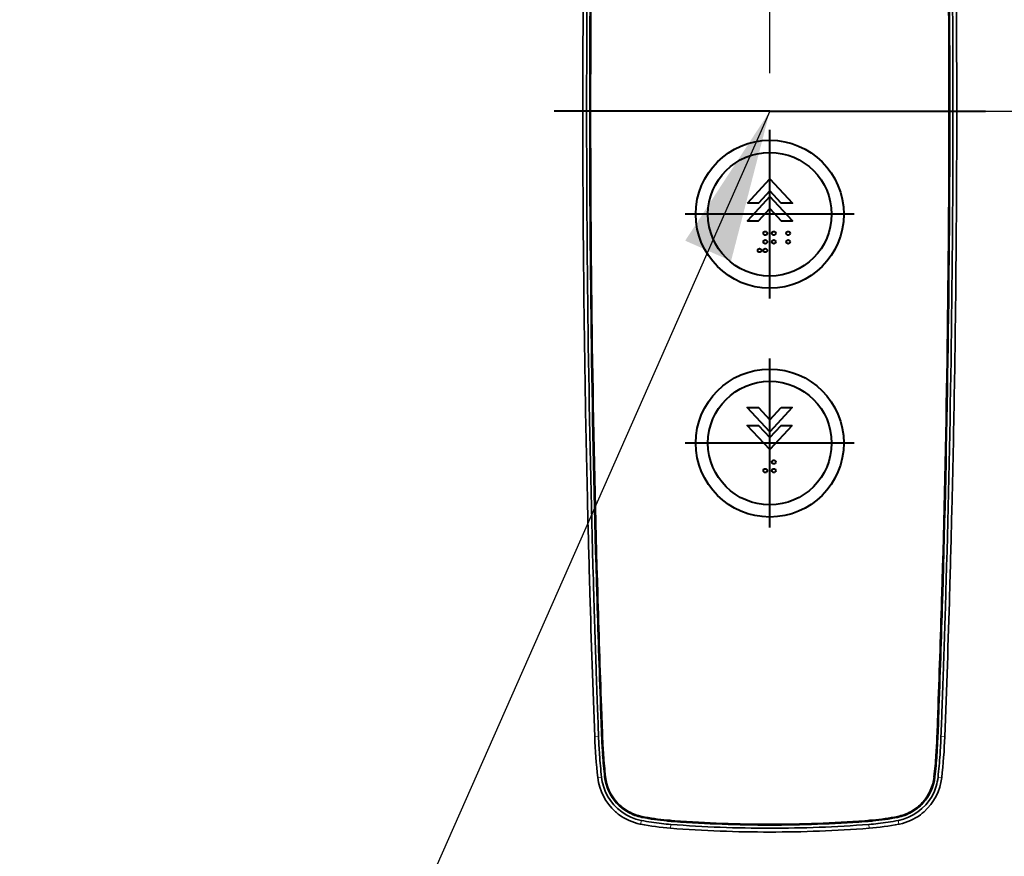
# Model space of a CAD drawing. Units: millimetres. Extents: x 14807 to 44507, y -136 to 10776.
# Drawn here: x 39317 to 39575, y 7832 to 8052 of the extents above; entities that cross this region are included whole.
import ezdxf

# ---------------------------------------------------------------- set-up
doc = ezdxf.new("R2010")
doc.units = ezdxf.units.MM
for name, color, linetype, lineweight in [('DIM', 4, 'Continuous', 18), ('OUTLINE', 2, 'Continuous', 40), ('OUTLINE2', 2, 'Continuous', 40)]:
    doc.layers.add(name, color=color, linetype=linetype, lineweight=lineweight)
doc.styles.add('RiGAD_tkEK', font='malgun.ttf')
doc.dimstyles.new('RiGAD_tkEK', dxfattribs={"dimtxt": 80, "dimasz": 40, "dimexe": 20, "dimexo": 10, "dimgap": 20, "dimtad": 1, "dimdec": 1, "dimdsep": 46, "dimtxsty": 'RiGAD_tkEK', "dimblk": 'OBLIQUE', "dimcen": 0.09, "dimclrd": 4, "dimclre": 4, "dimclrt": 4, "dimadec": 0, "dimazin": 0, "dimtfac": 1, "dimtdec": 4, "dimtmove": 0, "dimatfit": 3, "dimfxl": 1, "dimtolj": 1, "dimtzin": 0, "dimarcsym": 0})

# ---------------------------------------------------------------- blocks, each defined once
blk = doc.blocks.new('_Oblique')
at = {"color": 0, "linetype": 'ByBlock', "lineweight": -2}
blk.add_line((-0.5, -0.5), (0.5, 0.5), dxfattribs=at)
blk = doc.blocks.new('*D127')
at = {"layer": 'DEFPOINTS', "color": 0, "transparency": 16777216}
for p in [(39383.5, 8927.5), (40103.5, 8927.5), (39383.5, 6827.5)]:
    blk.add_point(p, dxfattribs=at)
at = {"layer": 'DIM', "color": 4, "lineweight": -2, "transparency": 16777216}
for p, q in [((39393.5, 8927.5), (40123.5, 8927.5)), ((40103.5, 6827.5), (40103.5, 8927.5)), ((39393.5, 6827.5), (40123.5, 6827.5))]:
    blk.add_line(p, q, dxfattribs=at)
at = {"layer": 'DIM', "color": 4, "lineweight": -2, "transparency": 16777216, "xscale": 40, "yscale": 40, "zscale": 40}
for p, rotation in [((40103.5, 8927.5), 90), ((40103.5, 6827.5), 270)]:
    blk.add_blockref('_Oblique', p, dxfattribs=dict(at, rotation=rotation))
at = {"layer": 'DIM', "color": 4, "transparency": 16777216, "insert": (40030.35, 7877.5), "char_height": 80, "attachment_point": 5, "rotation": 90, "style": 'RiGAD_tkEK'}
blk.add_mtext('\\A1;출입구 높이 2100', dxfattribs=at)
blk = doc.blocks.new('ENT_HIB')
at = {"color": 1}
for p, q in [((0, 0), (-56.56, 0)), ((0, -49.14), (0, -4.86)), ((22.14, -27), (-22.14, -27)), ((0, -109.14), (0, -64.86)), ((22.14, -87), (-22.14, -87))]:
    blk.add_line(p, q, dxfattribs=at)
blk.add_line((0, 0), (56.56, 0))
at = {"lineweight": 35, "ltscale": 0.012603}
for p, q in [((-48.85, -37.32), (-48.84, -37.83)), ((48.85, -37.32), (48.84, -37.83))]:
    blk.add_line(p, q, dxfattribs=at)
at = {"lineweight": 35, "ltscale": 0.076322}
for p, q in [((-48.84, -37.83), (-48.81, -40.88)), ((48.84, -37.83), (48.81, -40.88))]:
    blk.add_line(p, q, dxfattribs=at)
at = {"lineweight": 35, "ltscale": 0.005564}
for p, q in [((-48.81, -40.88), (-48.81, -41.1)), ((48.81, -40.88), (48.81, -41.1))]:
    blk.add_line(p, q, dxfattribs=at)
at = {"lineweight": 35, "ltscale": 3.89099e-05}
blk.add_line((-47.79, -102.63), (-47.79, -102.63), dxfattribs=at)
at = {"lineweight": 35, "ltscale": 3.90294e-05}
blk.add_line((47.79, -102.63), (47.79, -102.63), dxfattribs=at)
at = {"lineweight": 35, "ltscale": 0.000825818}
blk.add_line((-47.24, -123.35), (-47.24, -123.39), dxfattribs=at)
at = {"lineweight": 35, "ltscale": 0.052302}
for p, q in [((-47.24, -123.39), (-47.18, -125.48)), ((47.24, -123.39), (47.18, -125.48))]:
    blk.add_line(p, q, dxfattribs=at)
at = {"lineweight": 35, "ltscale": 0.000103805}
for p, q in [((-47.24, -123.39), (-47.24, -123.39)), ((47.24, -123.39), (47.24, -123.39))]:
    blk.add_line(p, q, dxfattribs=at)
at = {"lineweight": 35, "ltscale": 0.059677}
for p, q in [((-46.18, -125.47), (-46.25, -123.09)), ((46.18, -125.47), (46.25, -123.09))]:
    blk.add_line(p, q, dxfattribs=at)
at = {"lineweight": 35, "ltscale": 0.002864}
for p, q in [((-45.43, -123.2), (-45.43, -123.09)), ((45.43, -123.2), (45.43, -123.09))]:
    blk.add_line(p, q, dxfattribs=at)
at = {"lineweight": 35, "ltscale": 0.076782}
for p, q in [((-45.34, -126.27), (-45.43, -123.2)), ((-45.41, -123.2), (-45.32, -126.27)), ((45.41, -123.2), (45.32, -126.27)), ((45.34, -126.27), (45.43, -123.2))]:
    blk.add_line(p, q, dxfattribs=at)
at = {"lineweight": 35, "ltscale": 0.076754}
for p, q in [((-45.3, -123.17), (-45.22, -126.24)), ((45.3, -123.17), (45.22, -126.24))]:
    blk.add_line(p, q, dxfattribs=at)
at = {"lineweight": 35, "ltscale": 0.076778}
for p, q in [((-45.21, -123.19), (-45.12, -126.26)), ((-45.1, -126.26), (-45.19, -123.19)), ((45.1, -126.26), (45.19, -123.19)), ((45.21, -123.19), (45.12, -126.26))]:
    blk.add_line(p, q, dxfattribs=at)
at = {"lineweight": 35, "ltscale": 0.000825861}
blk.add_line((47.24, -123.35), (47.24, -123.39), dxfattribs=at)
at = {"lineweight": 35, "ltscale": 0.022875}
for p, q in [((-47.18, -125.48), (-47.15, -126.4)), ((47.18, -125.48), (47.15, -126.4))]:
    blk.add_line(p, q, dxfattribs=at)
at = {"lineweight": 35, "ltscale": 0.020431}
for p, q in [((-46.16, -126.29), (-46.18, -125.47)), ((46.16, -126.29), (46.18, -125.47))]:
    blk.add_line(p, q, dxfattribs=at)
at = {"lineweight": 35, "ltscale": 0.000947206}
blk.add_line((-46.16, -126.29), (-46.15, -126.33), dxfattribs=at)
at = {"lineweight": 35, "ltscale": 0.001382}
for p, q in [((-46.15, -126.33), (-46.15, -126.38)), ((46.15, -126.33), (46.15, -126.38))]:
    blk.add_line(p, q, dxfattribs=at)
at = {"lineweight": 35, "ltscale": 0.000480807}
blk.add_line((-45.34, -126.29), (-45.34, -126.27), dxfattribs=at)
at = {"lineweight": 13, "ltscale": 0.000435058}
blk.add_line((-45.34, -126.27), (-45.32, -126.27), dxfattribs=at)
at = {"lineweight": 35, "ltscale": 0.000148844}
blk.add_line((-45.34, -126.3), (-45.34, -126.29), dxfattribs=at)
at = {"lineweight": 13, "ltscale": 0.000436572}
for p, q in [((-45.34, -126.29), (-45.32, -126.29)), ((-45.34, -126.3), (-45.32, -126.3)), ((45.34, -126.29), (45.32, -126.29))]:
    blk.add_line(p, q, dxfattribs=at)
at = {"lineweight": 35, "ltscale": 0.000706042}
for p, q in [((-45.34, -126.32), (-45.34, -126.3)), ((45.34, -126.32), (45.34, -126.3))]:
    blk.add_line(p, q, dxfattribs=at)
at = {"lineweight": 13, "ltscale": 0.002644}
for p, q in [((-45.22, -126.24), (-45.32, -126.27)), ((45.22, -126.24), (45.32, -126.27))]:
    blk.add_line(p, q, dxfattribs=at)
at = {"lineweight": 13, "ltscale": 0.002646}
for p, q in [((-45.22, -126.26), (-45.32, -126.29)), ((45.22, -126.26), (45.32, -126.29))]:
    blk.add_line(p, q, dxfattribs=at)
at = {"lineweight": 13, "ltscale": 0.002649}
for p, q in [((-45.32, -126.3), (-45.22, -126.26)), ((45.32, -126.3), (45.22, -126.26))]:
    blk.add_line(p, q, dxfattribs=at)
at = {"lineweight": 35, "ltscale": 0.000481611}
blk.add_line((-45.32, -126.29), (-45.32, -126.27), dxfattribs=at)
at = {"lineweight": 35, "ltscale": 0.000148804}
blk.add_line((-45.32, -126.3), (-45.32, -126.29), dxfattribs=at)
at = {"lineweight": 35, "ltscale": 0.000476272}
blk.add_line((-45.22, -126.24), (-45.22, -126.26), dxfattribs=at)
at = {"lineweight": 35, "ltscale": 0.00013893}
blk.add_line((-45.22, -126.26), (-45.22, -126.26), dxfattribs=at)
at = {"lineweight": 35, "ltscale": 0.000630835}
for p, q in [((-45.12, -126.26), (-45.12, -126.29)), ((45.1, -126.29), (45.1, -126.26)), ((45.12, -126.26), (45.12, -126.29))]:
    blk.add_line(p, q, dxfattribs=at)
at = {"lineweight": 35, "ltscale": 0.000630793}
blk.add_line((-45.1, -126.29), (-45.1, -126.26), dxfattribs=at)
at = {"lineweight": 35, "ltscale": 0.000476319}
blk.add_line((45.22, -126.24), (45.22, -126.26), dxfattribs=at)
at = {"lineweight": 35, "ltscale": 0.000138889}
blk.add_line((45.22, -126.26), (45.22, -126.26), dxfattribs=at)
at = {"lineweight": 13, "ltscale": 0.000433532}
blk.add_line((45.34, -126.27), (45.32, -126.27), dxfattribs=at)
at = {"lineweight": 35, "ltscale": 0.000481657}
blk.add_line((45.32, -126.29), (45.32, -126.27), dxfattribs=at)
at = {"lineweight": 35, "ltscale": 0.000148423}
blk.add_line((45.32, -126.3), (45.32, -126.29), dxfattribs=at)
at = {"lineweight": 13, "ltscale": 0.000433522}
blk.add_line((45.34, -126.3), (45.32, -126.3), dxfattribs=at)
at = {"lineweight": 35, "ltscale": 0.000481188}
blk.add_line((45.34, -126.29), (45.34, -126.27), dxfattribs=at)
at = {"lineweight": 35, "ltscale": 0.000148898}
blk.add_line((45.34, -126.3), (45.34, -126.29), dxfattribs=at)
at = {"lineweight": 35, "ltscale": 0.000946741}
blk.add_line((46.16, -126.29), (46.15, -126.33), dxfattribs=at)
at = {"lineweight": 35, "ltscale": 3.01747e-05}
blk.add_line((-44.36, -156.2), (-44.36, -156.2), dxfattribs=at)
at = {"lineweight": 35, "ltscale": 0.000368321}
for p, q in [((-44.35, -156.22), (-44.36, -156.2)), ((44.34, -156.22), (44.34, -156.2)), ((44.35, -156.22), (44.36, -156.2))]:
    blk.add_line(p, q, dxfattribs=at)
at = {"lineweight": 35, "ltscale": 0.000368374}
blk.add_line((-44.34, -156.22), (-44.34, -156.2), dxfattribs=at)
at = {"lineweight": 35, "ltscale": 0.000366414}
blk.add_line((-44.3, -156.02), (-44.3, -156.03), dxfattribs=at)
at = {"lineweight": 35, "ltscale": 3.20435e-05}
blk.add_line((-44.12, -156.21), (-44.12, -156.21), dxfattribs=at)
at = {"lineweight": 35, "ltscale": 3.21885e-05}
blk.add_line((44.12, -156.21), (44.12, -156.21), dxfattribs=at)
at = {"lineweight": 35, "ltscale": 0.000366529}
blk.add_line((44.3, -156.02), (44.29, -156.03), dxfattribs=at)
at = {"lineweight": 35, "ltscale": 3.02902e-05}
blk.add_line((44.36, -156.2), (44.36, -156.2), dxfattribs=at)
at = {"lineweight": 13, "ltscale": 0.024989}
blk.add_line((-45.88, -164.01), (-44.88, -163.97), dxfattribs=at)
at = {"lineweight": 13, "ltscale": 0.000436739}
blk.add_line((-44.07, -163.94), (-44.05, -163.94), dxfattribs=at)
at = {"lineweight": 13, "ltscale": 0.005585}
for p, q in [((-44.05, -163.94), (-44.02, -163.72)), ((44.05, -163.94), (44.02, -163.72))]:
    blk.add_line(p, q, dxfattribs=at)
at = {"lineweight": 13, "ltscale": 0.000436818}
for p, q in [((-43.83, -163.93), (-43.85, -163.93)), ((43.83, -163.93), (43.85, -163.93))]:
    blk.add_line(p, q, dxfattribs=at)
at = {"lineweight": 13, "ltscale": 0.000433675}
blk.add_line((44.07, -163.94), (44.05, -163.94), dxfattribs=at)
at = {"lineweight": 13, "ltscale": 0.024991}
blk.add_line((45.88, -164.01), (44.88, -163.97), dxfattribs=at)
at = {"lineweight": 35, "ltscale": 0.000629837}
blk.add_line((-43.8, -168.77), (-43.81, -168.74), dxfattribs=at)
at = {"lineweight": 35, "ltscale": 5.28415e-05}
blk.add_line((-43.81, -168.74), (-43.81, -168.74), dxfattribs=at)
at = {"lineweight": 35, "ltscale": 0.000626687}
blk.add_line((-43.76, -168.5), (-43.76, -168.52), dxfattribs=at)
at = {"lineweight": 35, "ltscale": 5.5122e-05}
blk.add_line((-43.57, -168.75), (-43.57, -168.75), dxfattribs=at)
at = {"lineweight": 35, "ltscale": 5.50163e-05}
blk.add_line((43.57, -168.75), (43.57, -168.75), dxfattribs=at)
at = {"lineweight": 35, "ltscale": 0.000626902}
blk.add_line((43.76, -168.5), (43.76, -168.52), dxfattribs=at)
at = {"lineweight": 35, "ltscale": 0.000630112}
blk.add_line((43.8, -168.77), (43.81, -168.74), dxfattribs=at)
at = {"lineweight": 35, "ltscale": 5.27312e-05}
blk.add_line((43.81, -168.74), (43.81, -168.74), dxfattribs=at)
at = {"lineweight": 13, "ltscale": 0.024914}
for p, q in [((-45.09, -174.73), (-44.1, -174.62)), ((45.09, -174.73), (44.1, -174.62))]:
    blk.add_line(p, q, dxfattribs=at)
at = {"lineweight": 13, "ltscale": 3.24249e-05}
blk.add_line((-45.09, -174.73), (-45.09, -174.73), dxfattribs=at)
at = {"lineweight": 13, "ltscale": 0.000435801}
for p, q in [((-43.28, -174.54), (-43.27, -174.53)), ((43.28, -174.54), (43.27, -174.53))]:
    blk.add_line(p, q, dxfattribs=at)
at = {"lineweight": 13, "ltscale": 0.006939}
for p, q in [((-43.27, -174.53), (-43.25, -174.26)), ((43.27, -174.53), (43.25, -174.26))]:
    blk.add_line(p, q, dxfattribs=at)
at = {"lineweight": 13, "ltscale": 0.000437608}
blk.add_line((-43.05, -174.51), (-43.07, -174.51), dxfattribs=at)
at = {"lineweight": 13, "ltscale": 0.000436092}
blk.add_line((43.05, -174.51), (43.07, -174.51), dxfattribs=at)
at = {"lineweight": 13, "ltscale": 3.39337e-05}
blk.add_line((45.09, -174.73), (45.09, -174.73), dxfattribs=at)
at = {"lineweight": 13, "ltscale": 0.000435304}
blk.add_line((-40.16, -181.43), (-40.15, -181.42), dxfattribs=at)
at = {"lineweight": 13, "ltscale": 0.00737}
for p, q in [((-40.15, -181.42), (-40.14, -181.12)), ((40.15, -181.42), (40.14, -181.12))]:
    blk.add_line(p, q, dxfattribs=at)
at = {"lineweight": 13, "ltscale": 0.000437622}
blk.add_line((-39.99, -181.27), (-40, -181.28), dxfattribs=at)
at = {"lineweight": 13, "ltscale": 0.0004365}
blk.add_line((39.99, -181.27), (40, -181.28), dxfattribs=at)
at = {"lineweight": 13, "ltscale": 0.000436433}
blk.add_line((40.16, -181.43), (40.15, -181.42), dxfattribs=at)
at = {"lineweight": 35, "ltscale": 0.000163212}
blk.add_line((-40.45, -183.69), (-40.44, -183.7), dxfattribs=at)
at = {"lineweight": 13, "ltscale": 0.005112}
for p, q in [((-33.51, -185.14), (-33.51, -184.94)), ((33.51, -185.14), (33.51, -184.94))]:
    blk.add_line(p, q, dxfattribs=at)
at = {"lineweight": 13, "ltscale": 0.000434662}
blk.add_line((-33.51, -185.16), (-33.51, -185.14), dxfattribs=at)
at = {"lineweight": 13, "ltscale": 0.000438031}
blk.add_line((-33.46, -184.93), (-33.47, -184.95), dxfattribs=at)
at = {"lineweight": 13, "ltscale": 0.000438326}
blk.add_line((33.46, -184.93), (33.47, -184.95), dxfattribs=at)
at = {"lineweight": 13, "ltscale": 0.00043437}
blk.add_line((33.51, -185.16), (33.51, -185.14), dxfattribs=at)
at = {"lineweight": 35, "ltscale": 0.000163465}
blk.add_line((40.45, -183.69), (40.44, -183.7), dxfattribs=at)
at = {"lineweight": 35, "ltscale": 0.002002}
blk.add_line((-34.03, -186.91), (-33.95, -186.93), dxfattribs=at)
at = {"lineweight": 35, "ltscale": 0.002253}
blk.add_line((-33.95, -186.93), (-33.86, -186.95), dxfattribs=at)
at = {"lineweight": 13, "ltscale": 0.024998}
for p, q in [((-33.86, -186.95), (-33.67, -185.96)), ((33.86, -186.95), (33.67, -185.96))]:
    blk.add_line(p, q, dxfattribs=at)
at = {"lineweight": 35, "ltscale": 0.002164}
blk.add_line((-33.75, -185.95), (-33.67, -185.96), dxfattribs=at)
at = {"lineweight": 35, "ltscale": 0.000743781}
for p, q in [((-28.4, -186.78), (-28.37, -186.78)), ((28.4, -186.78), (28.37, -186.78))]:
    blk.add_line(p, q, dxfattribs=at)
at = {"lineweight": 13, "ltscale": 0.024971}
for p, q in [((-26.02, -188.01), (-25.94, -187.01)), ((26.02, -188.01), (25.94, -187.01))]:
    blk.add_line(p, q, dxfattribs=at)
at = {"lineweight": 13, "ltscale": 0.005032}
for p, q in [((-25.99, -186.17), (-25.99, -185.97)), ((25.99, -186.17), (25.99, -185.97))]:
    blk.add_line(p, q, dxfattribs=at)
at = {"lineweight": 35, "ltscale": 0.000407058}
for p, q in [((-25.98, -186.17), (-25.99, -186.17)), ((-25.98, -186.19), (-25.99, -186.19)), ((25.98, -186.19), (25.99, -186.19))]:
    blk.add_line(p, q, dxfattribs=at)
at = {"lineweight": 13, "ltscale": 0.000434648}
for p, q in [((-25.99, -186.19), (-25.99, -186.17)), ((-25.95, -186.19), (-25.95, -186.17)), ((25.95, -186.19), (25.95, -186.17))]:
    blk.add_line(p, q, dxfattribs=at)
at = {"lineweight": 13, "ltscale": 0.000438315}
for p, q in [((-25.98, -185.97), (-25.97, -185.95)), ((-25.93, -185.96), (-25.93, -185.97)), ((25.93, -185.96), (25.93, -185.97)), ((25.98, -185.97), (25.97, -185.95))]:
    blk.add_line(p, q, dxfattribs=at)
at = {"lineweight": 35, "ltscale": 3.67183e-05}
for p, q in [((-25.97, -185.95), (-25.98, -185.95)), ((25.97, -185.95), (25.98, -185.95))]:
    blk.add_line(p, q, dxfattribs=at)
at = {"lineweight": 35, "ltscale": 0.001152}
for p, q in [((-25.98, -185.97), (-25.93, -185.97)), ((-25.93, -185.96), (-25.97, -185.95)), ((25.93, -185.96), (25.97, -185.95)), ((25.98, -185.97), (25.93, -185.97))]:
    blk.add_line(p, q, dxfattribs=at)
at = {"lineweight": 35, "ltscale": 0.000743723}
for p, q in [((-25.95, -186.17), (-25.98, -186.17)), ((25.95, -186.17), (25.98, -186.17))]:
    blk.add_line(p, q, dxfattribs=at)
at = {"lineweight": 13, "ltscale": 0.000434913}
for p, q in [((-25.98, -186.19), (-25.98, -186.17)), ((25.98, -186.19), (25.98, -186.17))]:
    blk.add_line(p, q, dxfattribs=at)
at = {"lineweight": 35, "ltscale": 0.000720756}
for p, q in [((-25.95, -186.19), (-25.98, -186.19)), ((25.95, -186.19), (25.98, -186.19))]:
    blk.add_line(p, q, dxfattribs=at)
at = {"lineweight": 35, "ltscale": 0.000942761}
for p, q in [((-25.94, -187.01), (-25.98, -187.01)), ((25.94, -187.01), (25.98, -187.01))]:
    blk.add_line(p, q, dxfattribs=at)
at = {"lineweight": 13, "ltscale": 0.00503}
for p, q in [((-25.95, -186.17), (-25.94, -185.97)), ((25.95, -186.17), (25.94, -185.97))]:
    blk.add_line(p, q, dxfattribs=at)
at = {"lineweight": 35, "ltscale": 0.000818798}
for p, q in [((-25.91, -186.18), (-25.95, -186.17)), ((25.91, -186.18), (25.95, -186.17)), ((25.91, -186.19), (25.95, -186.19))]:
    blk.add_line(p, q, dxfattribs=at)
at = {"lineweight": 35, "ltscale": 0.000817276}
blk.add_line((-25.91, -186.19), (-25.95, -186.19), dxfattribs=at)
at = {"lineweight": 35, "ltscale": 0.00037195}
for p, q in [((-25.91, -185.96), (-25.93, -185.96)), ((-25.93, -185.97), (-25.92, -185.98)), ((25.91, -185.96), (25.93, -185.96)), ((25.93, -185.97), (25.92, -185.98))]:
    blk.add_line(p, q, dxfattribs=at)
at = {"lineweight": 35, "ltscale": 0.004406}
for p, q in [((-25.92, -185.98), (-25.74, -185.99)), ((25.92, -185.98), (25.74, -185.99))]:
    blk.add_line(p, q, dxfattribs=at)
at = {"lineweight": 35, "ltscale": 0.004408}
for p, q in [((-25.74, -185.97), (-25.91, -185.96)), ((25.74, -185.97), (25.91, -185.96))]:
    blk.add_line(p, q, dxfattribs=at)
at = {"lineweight": 35, "ltscale": 0.003968}
for p, q in [((-25.76, -186.19), (-25.91, -186.18)), ((-25.76, -186.21), (-25.91, -186.19)), ((25.76, -186.19), (25.91, -186.18)), ((25.76, -186.21), (25.91, -186.19))]:
    blk.add_line(p, q, dxfattribs=at)
at = {"lineweight": 35, "ltscale": 0.020615}
for p, q in [((-24.93, -186.25), (-25.76, -186.19)), ((24.93, -186.25), (25.76, -186.19))]:
    blk.add_line(p, q, dxfattribs=at)
at = {"lineweight": 35, "ltscale": 0.020612}
for p, q in [((-24.93, -186.27), (-25.76, -186.21)), ((24.93, -186.27), (25.76, -186.21))]:
    blk.add_line(p, q, dxfattribs=at)
at = {"lineweight": 35, "ltscale": 0.020598}
for p, q in [((-24.92, -186.03), (-25.74, -185.97)), ((-25.74, -185.99), (-24.92, -186.05)), ((24.92, -186.03), (25.74, -185.97)), ((25.74, -185.99), (24.92, -186.05))]:
    blk.add_line(p, q, dxfattribs=at)
at = {"lineweight": 13, "ltscale": 0.000437935}
for p, q in [((-25.74, -185.97), (-25.74, -185.99)), ((25.74, -185.97), (25.74, -185.99))]:
    blk.add_line(p, q, dxfattribs=at)
at = {"lineweight": 35, "ltscale": 0.000405537}
blk.add_line((25.98, -186.17), (25.99, -186.17), dxfattribs=at)
at = {"lineweight": 13, "ltscale": 0.000434768}
blk.add_line((25.99, -186.19), (25.99, -186.17), dxfattribs=at)
at = {"lineweight": 35, "ltscale": 0.002165}
blk.add_line((33.75, -185.95), (33.67, -185.96), dxfattribs=at)
at = {"lineweight": 35, "ltscale": 0.002256}
blk.add_line((33.95, -186.93), (33.86, -186.95), dxfattribs=at)
at = {"lineweight": 35, "ltscale": 0.002}
blk.add_line((34.03, -186.91), (33.95, -186.93), dxfattribs=at)
at = {"color": 2, "flags": 128}
for points in [[(-5.87, -24.08), (0.04, -17.72), (5.94, -24.08), (3.01, -24.08), (0.04, -20.87), (-2.94, -24.08)], [(0.04, -25.51), (3.01, -28.72), (5.94, -28.72), (0.04, -22.36), (-5.87, -28.72), (-2.94, -28.72)], [(2.98, -77.72), (5.91, -77.72), (0.01, -84.08), (-5.9, -77.72), (-2.97, -77.72), (0.01, -80.92)], [(5.91, -82.36), (0.01, -88.72), (-5.9, -82.36), (-2.97, -82.36), (0.01, -85.56), (2.98, -82.36)]]:
    blk.add_lwpolyline(points, close=True, dxfattribs=at)
at = {"lineweight": 35}
for points in [[(-44.07, -163.94), (-44.12, -162.64), (-44.21, -160.31), (-44.35, -156.22)], [(-44.05, -163.94), (-44.1, -162.81), (-44.27, -158.21), (-44.34, -156.22)], [(-44.3, -156.03), (-44.11, -161.43), (-44.03, -163.57), (-44.02, -163.72)], [(-43.85, -163.93), (-43.88, -163.16), (-44.08, -157.76), (-44.14, -156.21)], [(-43.83, -163.93), (-43.87, -163.16), (-44.04, -158.53), (-44.12, -156.21)], [(43.83, -163.93), (43.87, -163.16), (44.04, -158.53), (44.12, -156.21)], [(43.85, -163.93), (43.88, -163.16), (44.08, -157.76), (44.14, -156.21)], [(44.29, -156.03), (44.11, -161.43), (44.03, -163.57), (44.02, -163.72)], [(44.05, -163.94), (44.1, -162.81), (44.27, -158.21), (44.34, -156.22)], [(44.07, -163.94), (44.12, -162.64), (44.21, -160.31), (44.35, -156.22)], [(-33.75, -185.95), (-35.08, -185.6), (-36.38, -185.12), (-37.62, -184.5), (-38.8, -183.74), (-39.89, -182.86), (-40.89, -181.86), (-41.77, -180.75), (-42.53, -179.56), (-43.15, -178.29), (-43.62, -176.98)], [(33.75, -185.95), (35.08, -185.6), (36.38, -185.12), (37.62, -184.5), (38.8, -183.74), (39.89, -182.86), (40.89, -181.86), (41.77, -180.75), (42.53, -179.56), (43.15, -178.29), (43.62, -176.98)]]:
    blk.add_lwpolyline(points, dxfattribs=at)
for centre, radius in [((0, -27), 19.4), ((0, -27), 16.2), ((0, -87), 19.4), ((0, -87), 16.2)]:
    blk.add_circle(centre, radius)
at = {"color": 2}
for centre in [(-1.17, -31.99), (1.08, -31.99), (4.83, -31.99), (-2.67, -36.49), (-1.17, -34.24), (-1.17, -36.49), (1.08, -34.24), (4.83, -34.24), (1.08, -91.99), (-1.17, -94.24), (1.08, -94.24)]:
    blk.add_circle(centre, 0.5, dxfattribs=at)
at = {"lineweight": 35}
for centre, radius, start, end in [((4255.56, 0), 4303.57, 178.36107, 181.63894), ((4260.52, -0.07), 4307.71, 178.36177, 179.99913), ((4260.46, -0.07), 4307.64, 178.36021, 179.99912), ((4261.12, -0.06), 4308.09, 178.36058, 179.99924), ((4261.21, -0.06), 4308.17, 178.36062, 179.99924), ((-4261.21, -0.06), 4308.17, 0.00076, 1.63938), ((-4261.12, -0.06), 4308.09, 0.00076, 1.63942), ((-4260.46, -0.07), 4307.64, 0.00088, 1.63979), ((-4260.52, -0.07), 4307.71, 0.00087, 1.63823), ((-4255.56, 0), 4303.57, 358.36107, 1.63894), ((4255.9, 0), 4304.91, 179.50326, 179.99999), ((-4255.9, 0), 4304.91, 0.00001, 0.49674), ((4255.9, 0), 4304.91, 180.00001, 180.49674), ((4260.46, 0.07), 4307.64, 180.00087, 181.63979), ((4261.12, 0.06), 4308.09, 180.00076, 181.63942), ((-4261.21, 0.06), 4308.17, 358.36062, 359.99924), ((4260.52, 0.06), 4307.71, 180.00087, 181.63823), ((4261.21, 0.06), 4308.17, 180.00076, 181.63938), ((-4261.12, 0.06), 4308.09, 358.36058, 359.99924), ((-4260.46, 0.07), 4307.64, 358.36021, 359.99912), ((-4260.52, 0.07), 4307.71, 358.36177, 359.99913), ((-4255.9, 0), 4304.91, 359.50326, 359.99999), ((4255.23, -0.01), 4304.23, 180.54704, 181.36622), ((-4255.23, -0.01), 4304.24, 358.63377, 359.45296), ((4374.52, -9.09), 4421.29, 181.04626, 181.47855), ((-4374.52, -9.09), 4421.29, 358.52144, 358.95372), ((4256.08, 0.01), 4305.09, 181.36635, 181.6421), ((-4256.09, 0.01), 4305.09, 358.35791, 358.63365), ((4256.18, 0.02), 4305.19, 181.68267, 182.18352), ((2709.18, -46.74), 2756.49, 181.65571, 181.77684), ((4258.86, 0.15), 4306.05, 181.68308, 182.08081), ((4254.24, 0), 4301.42, 181.68253, 182.08109), ((3598.2, -27.96), 3644.74, 181.5455, 182.01348), ((4264.17, 0.31), 4311.14, 181.68275, 182.08058), ((4263.84, 0.3), 4310.8, 181.68272, 182.08058), ((-4263.84, 0.3), 4310.8, 357.91943, 358.31728), ((-4264.17, 0.31), 4311.14, 357.91943, 358.31726), ((-3598.21, -27.96), 3644.76, 357.98652, 358.45449), ((-4254.27, 0), 4301.44, 357.91891, 358.31746), ((-4258.88, 0.15), 4306.07, 357.91919, 358.31692), ((-4256.2, 0.02), 4305.21, 357.81647, 358.31733), ((-2709.19, -46.74), 2756.5, 358.22316, 358.34428), ((4362.17, 4.36), 4410.26, 181.77452, 181.8698), ((-4362.19, 4.36), 4410.28, 358.1302, 358.22548), ((4745.43, 16.02), 4793.7, 181.85961, 181.94048), ((-4745.46, 16.02), 4793.73, 358.05951, 358.14039), ((4354.91, 3.44), 4402.98, 181.94893, 182.07745), ((-4354.93, 3.44), 4403, 357.92255, 358.05106), ((4604.93, 12.75), 4653.17, 182.08043, 182.17656), ((-4604.96, 12.75), 4653.2, 357.82344, 357.91956), ((105.07, -158.26), 151.06, 182.1827, 186.262), ((104.88, -158.28), 149.87, 182.1767, 183.9859), ((104.92, -158.26), 149.09, 182.1848, 184.032), ((103.29, -158.28), 147.41, 182.1157, 183.9747), ((104.94, -158.26), 148.9, 182.1846, 184.0422), ((104.94, -158.26), 148.88, 182.1845, 184.0421), ((-104.94, -158.26), 148.88, 355.9579, 357.8155), ((-104.94, -158.26), 148.9, 355.9578, 357.8154), ((-103.29, -158.28), 147.41, 356.0253, 357.8843), ((-104.92, -158.26), 149.09, 355.968, 357.8152), ((-104.88, -158.28), 149.87, 356.0141, 357.8234), ((-105.07, -158.26), 151.06, 353.738, 357.8173), ((107.46, -158.08), 152.46, 183.9919, 186.2285), ((104.94, -158.26), 149.12, 184.0418, 186.267), ((104.95, -158.26), 149.11, 184.0419, 186.267), ((103.28, -158.28), 147.4, 183.9849, 186.2237), ((104.96, -158.26), 148.91, 184.0418, 186.2668), ((104.96, -158.26), 148.9, 184.0426, 186.2668), ((-104.96, -158.26), 148.9, 353.7332, 355.9573), ((-104.96, -158.26), 148.91, 353.7332, 355.9582), ((-103.28, -158.28), 147.4, 353.7763, 356.0151), ((-104.95, -158.26), 149.11, 353.7331, 355.9581), ((-104.94, -158.26), 149.12, 353.733, 355.9582), ((-107.46, -158.08), 152.46, 353.7715, 356.0081), ((-31.17, -173.2), 14, 186.2714, 228.5144), ((-31.22, -173.21), 12.96, 186.2471, 196.8869), ((-31.18, -173.21), 12.18, 186.2656, 222.4703), ((-31.18, -173.21), 12.16, 186.2656, 222.4705), ((-31.27, -172.95), 12.05, 186.2379, 219.6268), ((-31.18, -173.21), 11.96, 186.2663, 222.4697), ((-31.18, -173.21), 11.95, 186.2663, 222.4697), ((31.18, -173.21), 11.95, 317.5303, 353.7337), ((31.18, -173.21), 11.96, 317.5303, 353.7337), ((31.18, -173.21), 12.16, 317.5295, 353.7344), ((31.18, -173.21), 12.18, 317.5297, 353.7344), ((31.17, -173.2), 14, 311.4856, 353.7285), ((31.27, -172.95), 12.05, 320.3739, 353.7621), ((31.22, -173.21), 12.96, 343.1131, 353.7529), ((-31.22, -173.26), 12.11, 222.4141, 240.7069), ((-31.22, -173.26), 12.09, 222.414, 240.7069), ((-31.22, -173.26), 11.89, 222.4099, 240.711), ((-31.22, -173.26), 11.87, 222.4098, 240.7111), ((31.22, -173.26), 11.87, 299.2889, 317.5902), ((31.22, -173.26), 11.89, 299.289, 317.5901), ((31.22, -173.26), 12.09, 299.2931, 317.586), ((31.22, -173.26), 12.11, 299.2931, 317.5859), ((-31.16, -173.19), 14.02, 228.5475, 233.6129), ((-31.17, -173.2), 14.01, 233.6218, 258.2437), ((-31.2, -173.27), 12.12, 240.6038, 258.9979), ((-31.2, -173.26), 12.1, 240.6067, 258.9949), ((-31.2, -173.27), 11.89, 240.5967, 259.0051), ((-31.2, -173.27), 11.87, 240.5966, 259.0052), ((-20.78, -119.99), 66.38, 258.9485, 264.6321), ((-20.78, -120), 66.4, 258.9483, 264.6323), ((-20.78, -120), 66.18, 258.9484, 264.6328), ((-20.78, -120), 66.16, 258.9484, 264.6326), ((20.78, -120), 66.16, 275.3674, 281.0516), ((20.78, -120), 66.18, 275.3672, 281.0516), ((20.78, -119.99), 66.38, 275.3678, 281.0516), ((20.78, -120), 66.4, 275.3677, 281.0517), ((31.2, -173.27), 11.87, 280.9948, 299.4034), ((31.2, -173.27), 11.89, 280.9949, 299.4033), ((31.2, -173.26), 12.1, 281.0051, 299.3933), ((31.2, -173.27), 12.12, 281.0021, 299.3962), ((31.17, -173.2), 14.01, 281.7563, 306.3782), ((31.16, -173.19), 14.02, 306.3871, 311.4525), ((-20.74, -119.73), 68.48, 258.9601, 265.5858), ((-20.78, -119.97), 67.24, 258.9491, 263.5161), ((-20.81, -120.33), 66.88, 263.4803, 265.5669), ((-20.79, -120.11), 66.26, 264.6312, 265.4986), ((-20.79, -120.11), 66.28, 264.6312, 265.4987), ((-20.78, -119.95), 66.2, 264.6326, 265.4969), ((-20.78, -119.95), 66.23, 264.6327, 265.498), ((0, 150.04), 339.05, 265.5999, 270.0006), ((0.02, 150.14), 338.15, 265.5977, 269.997), ((0.02, 150.74), 337.91, 265.7644, 269.9958), ((0.02, 150.75), 337.94, 265.7645, 269.9958), ((0.02, 150.77), 337.73, 265.7649, 269.9958), ((0.02, 150.77), 337.74, 265.7647, 269.9958), ((-0.02, 150.77), 337.73, 270.0042, 274.2351), ((-0.02, 150.77), 337.74, 270.0042, 274.2353), ((-0.02, 150.74), 337.91, 270.0042, 274.2356), ((-0.03, 150.75), 337.94, 270.0042, 274.2355), ((-0.02, 150.14), 338.15, 270.0031, 274.4023), ((0, 150.04), 339.05, 269.9994, 274.4001), ((20.78, -119.95), 66.2, 274.5031, 275.3674), ((20.78, -119.95), 66.23, 274.502, 275.3673), ((20.81, -120.33), 66.88, 274.4331, 276.5197), ((20.79, -120.11), 66.26, 274.5014, 275.3688), ((20.79, -120.11), 66.28, 274.5013, 275.3688), ((20.74, -119.73), 68.48, 274.4142, 281.0399), ((20.78, -119.97), 67.24, 276.4839, 281.0509)]:
    blk.add_arc(centre, radius, start, end, dxfattribs=at)
at = {"lineweight": 13}
for centre, start, end in [((0.04, 151.08), 265.599, 269.993), ((-0.04, 151.08), 270.007, 274.401)]:
    blk.add_arc(centre, 339.05, start, end, dxfattribs=at)
blk = doc.blocks.new('*D132')
at = {"layer": 'DEFPOINTS', "color": 0, "transparency": 16777216}
for p in [(39513.5, 8027.5), (39693.5, 8027.5), (39703.5, 6827.5)]:
    blk.add_point(p, dxfattribs=at)
at = {"layer": 'DIM', "color": 4, "lineweight": -2, "transparency": 16777216}
for p, q in [((39523.5, 8027.5), (39713.5, 8027.5)), ((39693.5, 6827.5), (39693.5, 8027.5)), ((39693.5, 6827.5), (39673.5, 6827.5))]:
    blk.add_line(p, q, dxfattribs=at)
at = {"layer": 'DIM', "color": 4, "lineweight": -2, "transparency": 16777216, "xscale": 40, "yscale": 40, "zscale": 40}
for p, rotation in [((39693.5, 8027.5), 90), ((39693.5, 6827.5), 270)]:
    blk.add_blockref('_Oblique', p, dxfattribs=dict(at, rotation=rotation))
at = {"layer": 'DIM', "color": 4, "transparency": 16777216, "insert": (39631.95, 7427.5), "char_height": 80, "attachment_point": 5, "rotation": 90, "style": 'RiGAD_tkEK'}
blk.add_mtext('\\A1;1200', dxfattribs=at)
blk = doc.blocks.new('*D133')
at = {"layer": 'DEFPOINTS', "color": 0, "transparency": 16777216}
for p in [(39513.5, 8387.5), (39263.5, 8027.5), (39513.5, 8027.5)]:
    blk.add_point(p, dxfattribs=at)
at = {"layer": 'DIM', "color": 4, "lineweight": -2, "transparency": 16777216}
for p, q in [((39263.5, 8037.5), (39263.5, 8407.5)), ((39513.5, 8037.5), (39513.5, 8407.5)), ((39263.5, 8387.5), (39513.5, 8387.5)), ((39799.99, 8387.5), (39513.5, 8387.5))]:
    blk.add_line(p, q, dxfattribs=at)
at = {"layer": 'DIM', "color": 4, "lineweight": -2, "transparency": 16777216, "xscale": 40, "yscale": 40, "zscale": 40, "rotation": 180}
blk.add_blockref('_Oblique', (39263.5, 8387.5), dxfattribs=at)
at = {"layer": 'DIM', "color": 4, "lineweight": -2, "transparency": 16777216, "xscale": 40, "yscale": 40, "zscale": 40}
blk.add_blockref('_Oblique', (39513.5, 8387.5), dxfattribs=at)
at = {"layer": 'DIM', "color": 4, "transparency": 16777216, "insert": (39693.5, 8448.83), "char_height": 80, "attachment_point": 5, "style": 'RiGAD_tkEK'}
blk.add_mtext('\\A1;250', dxfattribs=at)

msp = doc.modelspace()

# ---------------------------------------------------------------- block references
at = {"layer": 'OUTLINE'}
msp.add_blockref('ENT_HIB', (39513.5, 8027.5), dxfattribs=at)

# ---------------------------------------------------------------- dimensions: what is measured, and where the dimension line sits
at = {"layer": 'DIM'}
dim = msp.add_linear_dim(base=(40103.5, 8927.5), p1=(39383.5, 6827.5), p2=(39383.5, 8927.5), angle=90, text='출입구 높이 <>', dimstyle='RiGAD_tkEK', override={"dimtix": 1, "dimtofl": 1}, dxfattribs=at)
dim.commit()
dim.dimension.update_dxf_attribs({"geometry": '*D127', "text_midpoint": (40030.35, 7877.5)})
dim = msp.add_linear_dim(base=(39513.5, 8387.5), p1=(39263.5, 8027.5), p2=(39513.5, 8027.5), dimstyle='RiGAD_tkEK', override={"dimtmove": 1}, dxfattribs=at)
dim.commit()
dim.dimension.update_dxf_attribs({"geometry": '*D133', "text_midpoint": (39693.5, 8387.5), "dimtype": 160})
dim = msp.add_linear_dim(base=(39693.5, 8027.5), p1=(39703.5, 6827.5), p2=(39513.5, 8027.5), angle=90, dimstyle='RiGAD_tkEK', override={"dimtix": 1, "dimtofl": 1}, dxfattribs=at)
dim.commit()
dim.dimension.update_dxf_attribs({"geometry": '*D132', "text_midpoint": (39631.95, 7427.5)})

# ---------------------------------------------------------------- leaders
at = {"layer": 'OUTLINE2', "color": 4, "annotation_type": 0, "has_hookline": 1, "hookline_direction": 1, "text_width": 359.02}
msp.add_leader([(39513.5, 8027.5), (39328.01, 7607.5), (39288.01, 7607.5)], dimstyle='RiGAD_tkEK', dxfattribs=at)

doc.saveas('drawing.dxf')
